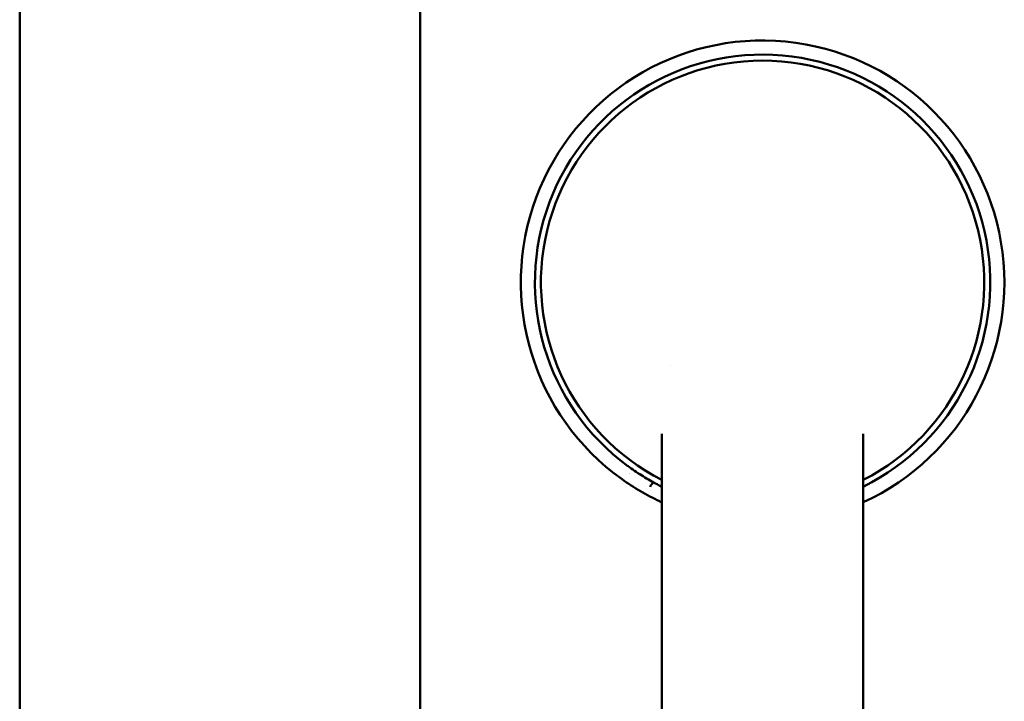
# Model space of a CAD drawing. Units: inches. Extents: x 2 to 86, y 1 to 67.
# Drawn here: x 20.9 to 22.6, y 34.9 to 36.1 of the extents above; entities that cross this region are included whole.
import ezdxf

# ---------------------------------------------------------------- set-up
doc = ezdxf.new("R2010")
doc.units = ezdxf.units.IN
doc.header["$LTSCALE"] = 4
doc.header["$MEASUREMENT"] = 0
doc.layers.add('Visible (ANSI)', color=7, linetype='Continuous', lineweight=50)

msp = doc.modelspace()

# ---------------------------------------------------------------- linework, layer by layer
at = {"layer": 'Visible (ANSI)'}
for p, q in [((20.8614, 25.6402), (20.8614, 45.7792)), ((21.5712, 45.7794), (21.5712, 25.6401)), ((22.0147, 35.5037), (22.0147, 35.5037)), ((21.9998, 34.8798), (21.9998, 35.3825)), ((22.3569, 35.3827), (22.3569, 34.8798))]:
    msp.add_line(p, q, dxfattribs=at)
for radius, start, end in [(0.4286, 294.6243, 234.4546), (0.4036, 296.2621, 233.699), (0.3929, 297.0357, 242.9643), (0.4124, 235.1521, 235.1522)]:
    msp.add_arc((22.1784, 35.6508), radius, start, end, dxfattribs=at)
msp.add_ellipse((22.1871, 35.6806), major_axis=(0.1222, 0.4171), ratio=0.963795, start_param=2.944085, end_param=2.974725, dxfattribs=at)
for points, knots in [([(21.9998, 35.3634), (21.9998, 35.3636), (21.9998, 35.3638), (21.9997, 35.3641), (21.9997, 35.3642), (21.9996, 35.3645), (21.9996, 35.3646), (21.9995, 35.3647), (21.9995, 35.3648), (21.9995, 35.3648), (21.9995, 35.3648), (21.9995, 35.3648)], [0, 0, 0, 0, 0.01127911, 0.01127911, 0.0187593, 0.0187593, 0.02963254, 0.02963254, 0.03915398, 0.03915398, 0.03927266, 0.03927266, 0.03927266, 0.03927266]), ([(21.9394, 35.3256), (21.9474, 35.3198), (21.9555, 35.3143), (21.9636, 35.3092), (21.9718, 35.304), (21.98, 35.2992), (21.9884, 35.2948)], [0, 0, 0, 0, 0.002597344, 0.002597344, 0.002597344, 0.005194684, 0.005194684, 0.005194684, 0.005194684]), ([(21.9954, 35.2633), (21.9899, 35.2659), (21.9843, 35.2687), (21.9787, 35.2716), (21.9731, 35.2746), (21.9675, 35.2777), (21.962, 35.2809), (21.9509, 35.2874), (21.94, 35.2945), (21.9292, 35.3021)], [0, 0, 0, 0, 0.001757409, 0.001757409, 0.001757409, 0.003516578, 0.003516578, 0.003516578, 0.007037905, 0.007037905, 0.007037905, 0.007037905]), ([(21.9854, 35.2962), (21.9846, 35.2961), (21.9835, 35.2952), (21.9824, 35.2939), (21.9812, 35.2925), (21.9799, 35.2906), (21.9789, 35.2887)], [0.000153906, 0.000153906, 0.000153906, 0.000153906, 0.000728227, 0.000728227, 0.000728227, 0.001302549, 0.001302549, 0.001302549, 0.001302549]), ([(21.9884, 35.2948), (21.9878, 35.2951), (21.9873, 35.2954), (21.9865, 35.2957), (21.9863, 35.2959), (21.9858, 35.2961), (21.9855, 35.2962), (21.9854, 35.2962)], [0.0006456749, 0.0006456749, 0.0006456749, 0.0006456749, 0.000801974, 0.000801974, 0.000880128, 0.000880128, 0.0009582821, 0.0009582821, 0.0009582821, 0.0009582821])]:
    msp.add_open_spline(points, degree=3, knots=knots, dxfattribs=at)
msp.add_open_spline([(21.9998, 35.2611), (21.9983, 35.2619), (21.9968, 35.2626), (21.9954, 35.2633)], degree=3, dxfattribs=at)

doc.saveas('drawing.dxf')
